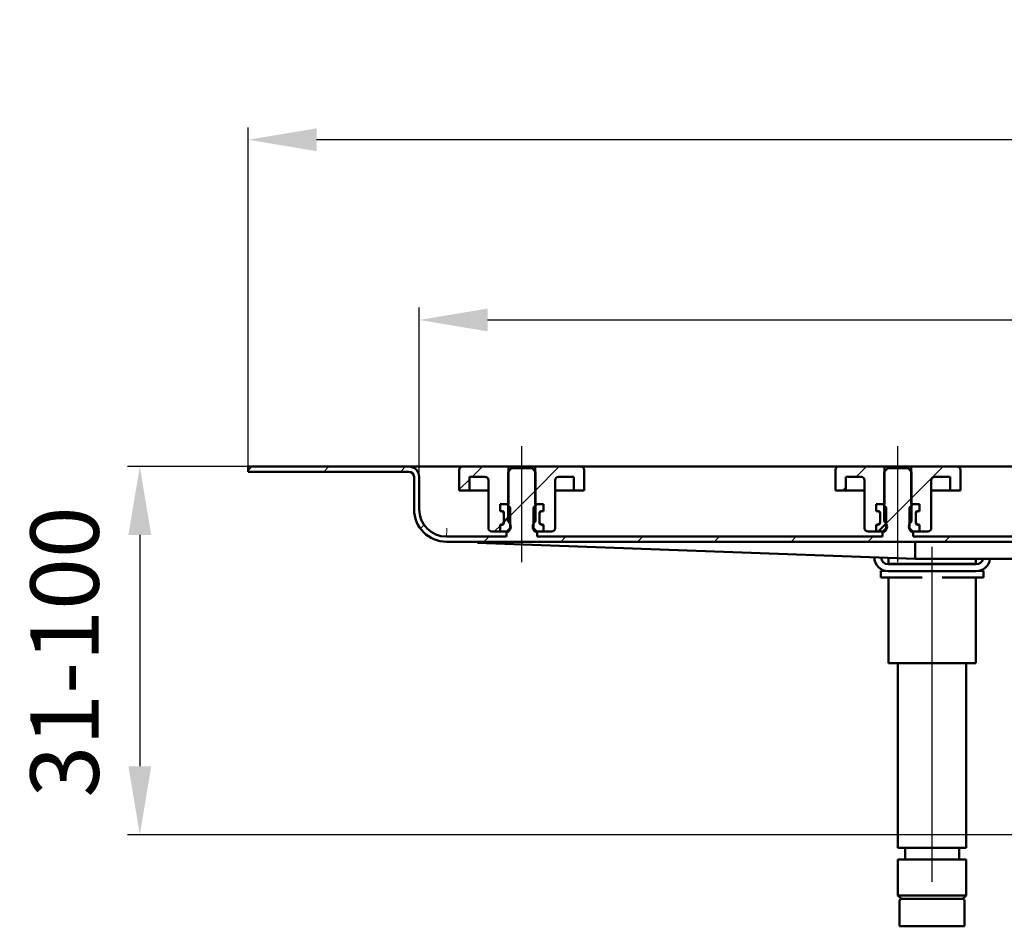
# Model space of a CAD drawing. Units: millimetres. Extents: x 188 to 1099, y 26 to 828.
# Drawn here: x 188 to 476, y 563 to 828 of the extents above; entities that cross this region are included whole.
import ezdxf
from ezdxf.lldxf.tags import DXFTag

# ---------------------------------------------------------------- set-up
doc = ezdxf.new("R2010")
doc.units = ezdxf.units.MM
doc.header["$LTSCALE"] = 2
doc.layers.add('LC-001-100-D00-0', color=1, linetype='ByBlock')
doc.layers.add('LC-002-003-----0', color=2, linetype='ByBlock')
doc.styles.add('LCTX15-400-0-0pDIN-Schrift', font='STANDARD', dxfattribs={"width": 0.8, "oblique": 15, "height": 2.5})
tags = doc.linetypes.add('DASHDOT', pattern=[7.5, 5, -1.25, 0, -1.25]).pattern_tags.tags
tags[10:11] = [DXFTag(74, 4), DXFTag(75, 0), DXFTag(340, '0'), DXFTag(46, 1.0), DXFTag(50, 0.0), DXFTag(44, 0.0), DXFTag(45, 0.0)]
tags[8:9] = [DXFTag(74, 4), DXFTag(75, 0), DXFTag(340, '0'), DXFTag(46, 1.0), DXFTag(50, 0.0), DXFTag(44, 0.0), DXFTag(45, 0.0)]
tags[6:7] = [DXFTag(74, 4), DXFTag(75, 0), DXFTag(340, '0'), DXFTag(46, 1.0), DXFTag(50, 0.0), DXFTag(44, 0.0), DXFTag(45, 0.0)]
tags[4:5] = [DXFTag(74, 4), DXFTag(75, 0), DXFTag(340, '0'), DXFTag(46, 1.0), DXFTag(50, 0.0), DXFTag(44, 0.0), DXFTag(45, 0.0)]
doc.dimstyles.new('LC-DIM-L-0100-02-02', dxfattribs={"dimscale": 2, "dimtxt": 10, "dimasz": 10, "dimexe": 1.8, "dimexo": 0, "dimgap": 1.5, "dimtad": 1, "dimtxsty": 'LCTX15-400-0-0pDIN-Schrift', "dimcen": 0, "dimclrd": 2, "dimclre": 2, "dimclrt": 2, "dimazin": 2, "dimtfac": 0.71, "dimtdec": 4, "dimtofl": 0, "dimtmove": 0, "dimatfit": 1, "dimfxl": 1, "dimtolj": 1, "dimtzin": 0, "dimarcsym": 0})

# ---------------------------------------------------------------- blocks, each defined once
blk = doc.blocks.new('KLON11')
at = {"layer": 'LC-001-100-D00-0', "color": 7, "lineweight": 15}
for p, q in [((313.149178, 675.645456), (312.686824, 675.66233)), ((314.036572, 675.613069), (313.149178, 675.645456)), ((315.34689, 675.565247), (314.036572, 675.613069)), ((317.077034, 675.502103), (315.34689, 675.565247)), ((319.222831, 675.42379), (317.077034, 675.502103)), ((321.779155, 675.330494), (319.222831, 675.42379))]:
    blk.add_line(p, q, dxfattribs=at)
blk = doc.blocks.new('KLON12')
at = {"layer": 'LC-001-100-D00-0', "color": 7, "lineweight": 15}
for p, q in [((312.751883, 679.22821), (312.75981, 679.662331)), ((312.714183, 677.162329), (312.714898, 677.200311)), ((312.714898, 677.200311), (312.716955, 677.313097)), ((312.716955, 677.313097), (312.720292, 677.497266)), ((312.720292, 677.497266), (312.724852, 677.747219)), ((312.724852, 677.747219), (312.730485, 678.055361)), ((312.730485, 678.055361), (312.737012, 678.41233)), ((312.737012, 678.41233), (312.744194, 678.80728)), ((312.744194, 678.80728), (312.751883, 679.22821))]:
    blk.add_line(p, q, dxfattribs=at)
blk = doc.blocks.new('*D14')
at = {"layer": 'Defpoints', "color": 0}
for p in [(254.686832, 793.273974), (254.686832, 696.16233), (1054.686832, 696.16233)]:
    blk.add_point(p, dxfattribs=at)
at = {"layer": 'LC-001-100-D00-0', "color": 2, "lineweight": -2}
for p, q in [((254.686832, 696.16233), (254.686832, 796.873974)), ((1054.686832, 696.16233), (1054.686832, 796.873974)), ((1034.686832, 793.273974), (274.686832, 793.273974))]:
    blk.add_line(p, q, dxfattribs=at)
at = {"layer": 'LC-001-100-D00-0', "color": 2}
for points in [[(274.686832, 796.607307), (274.686832, 789.94064), (254.686832, 793.273974)], [(1034.686832, 789.94064), (1034.686832, 796.607307), (1054.686832, 793.273974)]]:
    blk.add_solid(points, dxfattribs=at)
at = {"layer": 'LC-001-100-D00-0', "color": 2, "insert": (652.350055, 815.273974), "char_height": 20, "attachment_point": 5, "style": 'LCTX15-400-0-0pDIN-Schrift'}
blk.add_mtext('\\A1;800', dxfattribs=at)
blk = doc.blocks.new('*D15')
at = {"layer": 'Defpoints', "color": 0}
for p in [(1004.686832, 740.550537), (304.686832, 694.66233), (1004.686832, 694.66233)]:
    blk.add_point(p, dxfattribs=at)
at = {"layer": 'LC-001-100-D00-0', "color": 2, "lineweight": -2}
for p, q in [((304.686832, 694.66233), (304.686832, 744.150537)), ((1004.686832, 694.66233), (1004.686832, 744.150537)), ((324.686832, 740.550537), (984.686832, 740.550537))]:
    blk.add_line(p, q, dxfattribs=at)
at = {"layer": 'LC-001-100-D00-0', "color": 2}
for points in [[(324.686832, 743.883871), (324.686832, 737.217204), (304.686832, 740.550537)], [(984.686832, 737.217204), (984.686832, 743.883871), (1004.686832, 740.550537)]]:
    blk.add_solid(points, dxfattribs=at)
at = {"layer": 'LC-001-100-D00-0', "color": 2, "insert": (651.274748, 762.550537), "char_height": 20, "attachment_point": 5, "style": 'LCTX15-400-0-0pDIN-Schrift'}
blk.add_mtext('\\A1;700', dxfattribs=at)
blk = doc.blocks.new('KLON14')
at = {"layer": 'LC-001-100-D00-0', "color": 7, "lineweight": 25}
for p, q in [((254.686832, 696.506477), (255.842685, 697.66233)), ((276.793325, 696.16233), (278.293325, 697.66233)), ((299.243964, 696.16233), (300.743964, 697.66233)), ((330.686832, 682.703918), (338.686832, 690.703918)), ((441.230168, 680.994056), (448.686832, 688.450721)), ((550.186832, 677.697523), (558.686832, 686.197523)), ((305.047469, 679.515194), (306.122258, 680.589982)), ((323.645245, 675.66233), (325.145245, 677.16233)), ((346.095884, 675.66233), (347.595884, 677.16233)), ((368.546524, 675.66233), (370.046524, 677.16233)), ((390.997163, 675.66233), (392.497163, 677.16233)), ((413.447803, 675.66233), (414.947803, 677.16233)), ((435.898442, 675.66233), (437.398442, 677.16233)), ((458.349082, 675.66233), (459.849082, 677.16233)), ((480.799721, 675.66233), (482.299721, 677.16233)), ((503.250361, 675.66233), (504.750361, 677.16233)), ((525.701, 675.66233), (527.201, 677.16233)), ((548.15164, 675.66233), (549.651639, 677.16233)), ((568.578695, 673.638746), (569.80344, 674.863491)), ((588.052919, 670.66233), (589.552919, 672.16233))]:
    blk.add_line(p, q, dxfattribs=at)
blk = doc.blocks.new('KLON17')
at = {"layer": 'LC-001-100-D00-0', "color": 7, "lineweight": 25}
for p, q in [((320.194604, 694.66233), (323.194604, 697.66233)), ((316.436832, 690.904558), (319.436832, 693.904558)), ((326.645245, 678.66233), (328.335979, 680.353065)), ((328.645244, 680.66233), (329.486832, 681.503918))]:
    blk.add_line(p, q, dxfattribs=at)
blk = doc.blocks.new('KLON18')
at = {"layer": 'LC-001-100-D00-0', "color": 7, "lineweight": 50}
for p, q in [((329.486832, 681.503918), (331.286832, 683.303918)), ((328.335979, 680.353065), (328.758443, 680.775529))]:
    blk.add_line(p, q, dxfattribs=at)
blk = doc.blocks.new('KLON19')
at = {"layer": 'LC-001-100-D00-0', "color": 7, "lineweight": 25}
for p, q in [((432.447801, 694.66233), (435.447801, 697.66233)), ((428.447802, 690.66233), (429.436832, 691.65136))]:
    blk.add_line(p, q, dxfattribs=at)
blk = doc.blocks.new('*D49')
at = {"layer": 'Defpoints', "color": 0}
for p in [(304.686838, 697.66233), (223.010502, 589.969599), (542.186831, 589.969599)]:
    blk.add_point(p, dxfattribs=at)
at = {"layer": 'LC-002-003-----0', "color": 2, "lineweight": -2}
for p, q in [((304.686838, 697.66233), (219.410502, 697.66233)), ((223.010502, 677.66233), (223.010502, 609.969599)), ((542.186831, 589.969599), (219.410502, 589.969599))]:
    blk.add_line(p, q, dxfattribs=at)
at = {"layer": 'LC-002-003-----0', "color": 2}
for points in [[(226.343835, 677.66233), (219.677169, 677.66233), (223.010502, 697.66233)], [(219.677169, 609.969599), (226.343835, 609.969599), (223.010502, 589.969599)]]:
    blk.add_solid(points, dxfattribs=at)
at = {"layer": 'LC-002-003-----0', "color": 2, "insert": (201.010502, 643.431746), "char_height": 20, "attachment_point": 5, "rotation": 90, "style": 'LCTX15-400-0-0pDIN-Schrift'}
blk.add_mtext('\\A1;31-100', dxfattribs=at)

msp = doc.modelspace()

# ---------------------------------------------------------------- linework, layer by layer
at = {"layer": 'LC-001-100-D00-0', "color": 7, "linetype": 'DASHDOT', "lineweight": 25}
for p, q in [((334.686832, 669.66233), (334.686832, 703.66233)), ((444.686832, 669.66233), (444.686832, 703.66233)), ((454.686832, 576.16233), (454.686832, 674.16233))]:
    msp.add_line(p, q, dxfattribs=at)
at = {"layer": 'LC-001-100-D00-0', "color": 7, "lineweight": 50}
for p, q in [((254.686826, 697.66233), (254.686826, 696.16233)), ((301.686832, 697.66233), (254.686826, 697.66233)), ((307.186832, 697.66233), (301.686832, 697.66233)), ((317.436832, 697.66233), (307.186832, 697.66233)), ((317.436832, 697.66233), (330.786832, 697.66233)), ((331.686818, 697.16233), (330.686831, 696.16233)), ((330.786832, 697.66233), (330.786818, 686.66233)), ((330.786832, 697.66233), (338.586832, 697.66233)), ((337.68683, 697.16233), (331.686818, 697.16233)), ((338.686818, 696.16233), (337.68683, 697.16233)), ((338.586831, 686.66233), (338.586832, 697.66233)), ((338.586832, 697.66233), (351.936832, 697.66233)), ((427.436832, 697.66233), (351.936832, 697.66233)), ((427.436832, 697.66233), (440.786832, 697.66233)), ((441.686833, 697.16233), (440.686831, 696.16233)), ((440.786832, 697.66233), (440.786832, 686.66233)), ((440.786832, 697.66233), (448.586832, 697.66233)), ((447.68683, 697.16233), (441.686833, 697.16233)), ((448.686832, 696.16233), (447.68683, 697.16233)), ((448.58683, 686.66233), (448.586832, 697.66233)), ((448.586832, 697.66233), (461.936832, 697.66233)), ((537.436832, 697.66233), (461.936832, 697.66233)), ((301.686832, 696.16233), (254.686826, 696.16233)), ((303.186832, 694.66233), (303.186832, 685.16233)), ((304.686832, 694.66233), (304.686832, 685.16233)), ((316.436821, 690.66233), (316.436832, 696.66233)), ((319.436842, 694.66233), (319.436832, 690.66233)), ((319.436842, 694.66233), (323.936832, 694.66233)), ((330.686831, 696.16233), (330.686832, 681.56233)), ((338.686832, 681.56233), (338.686818, 696.16233)), ((345.436832, 694.66233), (349.936837, 694.66233)), ((349.936832, 690.66233), (349.936837, 694.66233)), ((352.936832, 696.66233), (352.936828, 690.66233)), ((426.436835, 690.66233), (426.436832, 696.66233)), ((429.436826, 694.66233), (429.436832, 690.66233)), ((429.436826, 694.66233), (433.936832, 694.66233)), ((440.686831, 696.16233), (440.686832, 681.56233)), ((448.686832, 681.56233), (448.686832, 696.16233)), ((455.436832, 694.66233), (459.936836, 694.66233)), ((459.936832, 690.66233), (459.936836, 694.66233)), ((462.936832, 696.66233), (462.936827, 690.66233)), ((324.936832, 693.66233), (324.936832, 679.66233)), ((344.436832, 679.66233), (344.436832, 693.66233)), ((434.936832, 693.66233), (434.936832, 679.66233)), ((454.436832, 679.66233), (454.436832, 693.66233)), ((316.436821, 690.66233), (319.436832, 690.66233)), ((319.436832, 690.66233), (321.436832, 690.66233)), ((321.436832, 690.66233), (324.936831, 690.66233)), ((344.436818, 690.66233), (347.936832, 690.66233)), ((347.936832, 690.66233), (349.936832, 690.66233)), ((349.936832, 690.66233), (352.936828, 690.66233)), ((426.436835, 690.66233), (429.436832, 690.66233)), ((429.436832, 690.66233), (431.436832, 690.66233)), ((431.436832, 690.66233), (434.93683, 690.66233)), ((454.436832, 690.66233), (457.936832, 690.66233)), ((457.936832, 690.66233), (459.936832, 690.66233)), ((459.936832, 690.66233), (462.936827, 690.66233)), ((328.335964, 686.66233), (328.335964, 684.66233)), ((328.335964, 686.66233), (330.286824, 686.66233)), ((328.335964, 686.66233), (328.335964, 684.66233)), ((330.786818, 686.66233), (328.335964, 686.66233)), ((331.286841, 685.66233), (330.286824, 686.66233)), ((331.286841, 685.66233), (331.286832, 679.66233)), ((338.086832, 679.66233), (338.086837, 685.66233)), ((339.086824, 686.66233), (338.086837, 685.66233)), ((341.037684, 686.66233), (338.586831, 686.66233)), ((339.086824, 686.66233), (341.037684, 686.66233)), ((341.037684, 686.66233), (341.037684, 684.66233)), ((341.037684, 686.66233), (341.037684, 684.66233)), ((438.335979, 686.66233), (438.335979, 684.66233)), ((438.335979, 686.66233), (440.286839, 686.66233)), ((438.335979, 686.66233), (438.335979, 684.66233)), ((440.786832, 686.66233), (438.335979, 686.66233)), ((441.286826, 685.66233), (440.286839, 686.66233)), ((441.286826, 685.66233), (441.286832, 679.66233)), ((448.086832, 679.66233), (448.086837, 685.66233)), ((449.086839, 686.66233), (448.086837, 685.66233)), ((451.037684, 686.66233), (448.58683, 686.66233)), ((449.086839, 686.66233), (451.037684, 686.66233)), ((451.037684, 686.66233), (451.037684, 684.66233)), ((451.037684, 686.66233), (451.037684, 684.66233)), ((328.335964, 684.66233), (329.042123, 684.473119)), ((328.986832, 684.66233), (328.335964, 684.66233)), ((329.486832, 681.16233), (329.486832, 684.16233)), ((329.486832, 683.893564), (329.486832, 681.431096)), ((339.886832, 684.16233), (339.886832, 681.16233)), ((339.886832, 681.431096), (339.886832, 683.893564)), ((340.331541, 684.473119), (341.037684, 684.66233)), ((341.037684, 684.66233), (340.386832, 684.66233)), ((438.335979, 684.66233), (439.042123, 684.473119)), ((438.986832, 684.66233), (438.335979, 684.66233)), ((439.486832, 681.16233), (439.486832, 684.16233)), ((439.486832, 683.893564), (439.486832, 681.431096)), ((449.886832, 684.16233), (449.886832, 681.16233)), ((449.886832, 681.431096), (449.886832, 683.893564)), ((450.331541, 684.473119), (451.037684, 684.66233)), ((451.037684, 684.66233), (450.386832, 684.66233)), ((329.042123, 680.851541), (328.335964, 680.662329)), ((328.335964, 680.662329), (328.986832, 680.66233)), ((328.335964, 680.662329), (328.335964, 678.66233)), ((328.335964, 680.662329), (328.335964, 678.66233)), ((330.286832, 678.66233), (331.286832, 679.66233)), ((331.286832, 679.66233), (331.444672, 679.66233)), ((337.928992, 679.66233), (338.086832, 679.66233)), ((338.086832, 679.66233), (339.086832, 678.66233)), ((341.037684, 680.662329), (340.331541, 680.851541)), ((340.386832, 680.66233), (341.037684, 680.662329)), ((341.037684, 680.662329), (341.037684, 678.66233)), ((341.037684, 680.662329), (341.037684, 678.66233)), ((439.042123, 680.851541), (438.335979, 680.662329)), ((438.335979, 680.662329), (438.986832, 680.66233)), ((438.335979, 680.662329), (438.335979, 678.66233)), ((438.335979, 680.662329), (438.335979, 678.66233)), ((438.898442, 678.66233), (441.286832, 681.05072)), ((440.286832, 678.66233), (441.286832, 679.66233)), ((441.286832, 679.66233), (441.444672, 679.66233)), ((447.928992, 679.66233), (448.086832, 679.66233)), ((448.086832, 679.66233), (449.086832, 678.66233)), ((451.037684, 680.662329), (450.331541, 680.851541)), ((450.386832, 680.66233), (451.037684, 680.662329)), ((451.037684, 680.662329), (451.037684, 678.66233)), ((451.037684, 680.662329), (451.037684, 678.66233)), ((312.686832, 677.16233), (330.186838, 677.162329)), ((328.335964, 678.66233), (325.936832, 678.66233)), ((328.335964, 678.66233), (330.286832, 678.66233)), ((330.186838, 677.162329), (330.186838, 678.562331)), ((330.686832, 678.56233), (330.186838, 678.562331)), ((330.822614, 678.66233), (330.286832, 678.66233)), ((339.086832, 678.66233), (338.55105, 678.66233)), ((339.186841, 678.562331), (338.686832, 678.56233)), ((339.086832, 678.66233), (341.037684, 678.66233)), ((339.186841, 678.562331), (339.186841, 677.162329)), ((339.186841, 677.162329), (440.186837, 677.162329)), ((343.436832, 678.66233), (341.037684, 678.66233)), ((438.335979, 678.66233), (435.936832, 678.66233)), ((438.335979, 678.66233), (440.286832, 678.66233)), ((440.186837, 677.162329), (440.186837, 678.562331)), ((440.686832, 678.56233), (440.186837, 678.562331)), ((440.822614, 678.66233), (440.286832, 678.66233)), ((449.086832, 678.66233), (448.55105, 678.66233)), ((449.186825, 678.562331), (448.686832, 678.56233)), ((449.086832, 678.66233), (451.037684, 678.66233)), ((449.186825, 678.562331), (449.186825, 677.162329)), ((449.186825, 677.162329), (550.186829, 677.162329)), ((453.436832, 678.66233), (451.037684, 678.66233)), ((312.686832, 675.66233), (560.697447, 675.66233)), ((449.686834, 670.662329), (321.779155, 675.330494)), ((449.686834, 675.533677), (449.686834, 670.868289)), ((437.786826, 671.096637), (437.786832, 671.06233)), ((441.91333, 670.946034), (441.913329, 669.16233)), ((449.686849, 670.662329), (449.686864, 670.867596)), ((467.586832, 669.06233), (441.786832, 669.06233)), ((442.851152, 669.16233), (441.913329, 669.16233)), ((445.737903, 669.16233), (442.851152, 669.16233)), ((451.800081, 669.16233), (445.737903, 669.16233)), ((449.686849, 670.662329), (449.686849, 670.662329)), ((578.112842, 670.662329), (449.686849, 670.662329)), ((457.573583, 669.16233), (451.800081, 669.16233)), ((463.635761, 669.16233), (457.573583, 669.16233)), ((466.522513, 669.16233), (463.635761, 669.16233)), ((467.460335, 669.16233), (466.522513, 669.16233)), ((467.460335, 669.16233), (467.460328, 670.662329)), ((439.686832, 665.16233), (439.686832, 667.16233)), ((439.686832, 667.16233), (440.898013, 667.16233)), ((445.686832, 665.16233), (439.686832, 665.16233)), ((441.786832, 667.06233), (467.586832, 667.06233)), ((441.91333, 665.162331), (441.913329, 640.16233)), ((451.800087, 665.162331), (445.686832, 665.16233)), ((463.686832, 665.16233), (457.573586, 665.162331)), ((469.686832, 665.16233), (463.686832, 665.16233)), ((467.460335, 640.16233), (467.460328, 665.162331)), ((468.475651, 667.16233), (469.686832, 667.16233)), ((469.686832, 667.16233), (469.686832, 665.16233)), ((442.851152, 640.16233), (441.913329, 640.16233)), ((445.737903, 640.16233), (442.851152, 640.16233)), ((444.686839, 640.162329), (444.686832, 586.16233)), ((451.800081, 640.16233), (445.737903, 640.16233)), ((457.573583, 640.16233), (451.800081, 640.16233)), ((463.635761, 640.16233), (457.573583, 640.16233)), ((466.522513, 640.16233), (463.635761, 640.16233)), ((464.686832, 586.16233), (464.686834, 640.162329)), ((467.460335, 640.16233), (466.522513, 640.16233)), ((444.686832, 586.16233), (464.686832, 586.16233)), ((446.786829, 586.162327), (446.786829, 582.662328)), ((462.586829, 582.662328), (462.586829, 586.162327)), ((444.686832, 582.66233), (444.686832, 572.16233)), ((444.686832, 582.66233), (464.686832, 582.66233)), ((464.686832, 572.16233), (464.686832, 582.66233)), ((444.686832, 572.16233), (445.686832, 571.16233)), ((444.686832, 572.16233), (444.897062, 572.16233)), ((444.897062, 572.16233), (464.686832, 572.16233)), ((445.186832, 570.66233), (445.186832, 563.16233)), ((445.876039, 571.16233), (445.686832, 571.16233)), ((456.522563, 571.162334), (445.844912, 571.162334)), ((463.686832, 571.16233), (445.876039, 571.16233)), ((456.522563, 571.162334), (463.554734, 571.162334)), ((463.686832, 571.16233), (464.686832, 572.16233)), ((464.186832, 563.16233), (464.186832, 570.66233)), ((445.38655, 563.16233), (445.186832, 563.16233)), ((464.186832, 563.16233), (445.38655, 563.16233))]:
    msp.add_line(p, q, dxfattribs=at)
at = {"layer": 'LC-001-100-D00-0', "color": 7, "lineweight": 25}
for p, q in [((338.586832, 690.603918), (345.645243, 697.66233)), ((448.586832, 688.350721), (457.898441, 697.66233))]:
    msp.add_line(p, q, dxfattribs=at)
at = {"layer": 'LC-001-100-D00-0', "color": 7, "lineweight": 50}
for centre, radius, start, end in [((301.686832, 694.66233), 3, 0, 90), ((317.436832, 696.66233), 1, 90, 180), ((351.936832, 696.66233), 1, 0, 90), ((427.436832, 696.66233), 1, 90, 180), ((461.936832, 696.66233), 1, 0, 90), ((301.686832, 694.66233), 1.5, 0, 90), ((323.936832, 693.66233), 1, 0, 90), ((345.436832, 693.66233), 1, 90, 180), ((433.936832, 693.66233), 1, 0, 90), ((455.436832, 693.66233), 1, 90, 180), ((312.686832, 685.16233), 9.5, 180, 270), ((312.686832, 685.16233), 8, 180, 270), ((328.986832, 684.16233), 0.5, 0, 90), ((328.886832, 683.893564), 0.6, 0, 75), ((340.386832, 684.16233), 0.5, 90, 180), ((340.486832, 683.893564), 0.6, 105, 180), ((438.986832, 684.16233), 0.5, 0, 90), ((438.886832, 683.893564), 0.6, 0, 75), ((450.386832, 684.16233), 0.5, 90, 180), ((450.486832, 683.893564), 0.6, 105, 180), ((325.936832, 679.66233), 1, 180, 270), ((328.986832, 681.16233), 0.5, 270, 0), ((328.886832, 681.431096), 0.6, 285, 0), ((329.686832, 680.06233), 1.802776, 303.690068, 56.309932), ((339.686832, 680.06233), 1.802776, 123.690068, 236.309932), ((340.486832, 681.431096), 0.6, 180, 255), ((340.386832, 681.16233), 0.5, 180, 270), ((343.436832, 679.66233), 1, 270, 0), ((435.936832, 679.66233), 1, 180, 270), ((438.986832, 681.16233), 0.5, 270, 0), ((438.886832, 681.431096), 0.6, 285, 0), ((439.686832, 680.06233), 1.802776, 303.690068, 56.309932), ((449.686832, 680.06233), 1.802776, 123.690068, 236.309932), ((450.486832, 681.431096), 0.6, 180, 255), ((450.386832, 681.16233), 0.5, 180, 270), ((453.436832, 679.66233), 1, 270, 0), ((441.786832, 671.06233), 4, 180, 270), ((441.786832, 671.06233), 2, 180, 270), ((467.586832, 671.06233), 4, 270, 354.26083), ((467.586832, 671.06233), 2, 270, 348.463041), ((445.686832, 570.66233), 0.5, 90, 180), ((463.686832, 570.66233), 0.5, 0, 90)]:
    msp.add_arc(centre, radius, start, end, dxfattribs=at)
msp.add_ellipse((449.665015, 673.16233), major_axis=(0, -2.5), ratio=0.027578, start_param=5.9614347528, end_param=6.2831853072, dxfattribs=at)

# ---------------------------------------------------------------- block references
at = {"layer": 'LC-001-100-D00-0', "color": 7, "lineweight": 25}
for name in ['KLON14', 'KLON17', 'KLON19']:
    msp.add_blockref(name, (0, 0), dxfattribs=at)
at = {"layer": 'LC-001-100-D00-0', "color": 7, "lineweight": 50}
for name in ['KLON18', 'KLON12', 'KLON11']:
    msp.add_blockref(name, (0, 0), dxfattribs=at)

# ---------------------------------------------------------------- dimensions: what is measured, and where the dimension line sits
at = {"layer": 'LC-001-100-D00-0', "color": 7, "lineweight": 25}
for base, p1, p2, text, picture, middle in [((254.686832, 793.273974), (1054.686832, 696.16233), (254.686832, 696.16233), '800', '*D14', (652.350055, 815.273974)), ((1004.686832, 740.550537), (304.686832, 694.66233), (1004.686832, 694.66233), '700', '*D15', (651.274748, 762.550537))]:
    dim = msp.add_linear_dim(base=base, p1=p1, p2=p2, text=text, dimstyle='LC-DIM-L-0100-02-02', dxfattribs=at)
    dim.commit()
    dim.dimension.update_dxf_attribs({"geometry": picture, "text_midpoint": middle, "dimtype": 160})
at = {"layer": 'LC-002-003-----0', "color": 7, "lineweight": 25}
dim = msp.add_linear_dim(base=(223.010502, 589.969599), p1=(304.686838, 697.66233), p2=(542.186831, 589.969599), angle=90, text='31-100', dimstyle='LC-DIM-L-0100-02-02', dxfattribs=at)
dim.commit()
dim.dimension.update_dxf_attribs({"geometry": '*D49', "text_midpoint": (201.010502, 643.431746), "dimtype": 160, "text_rotation": 90})

doc.saveas('drawing.dxf')
